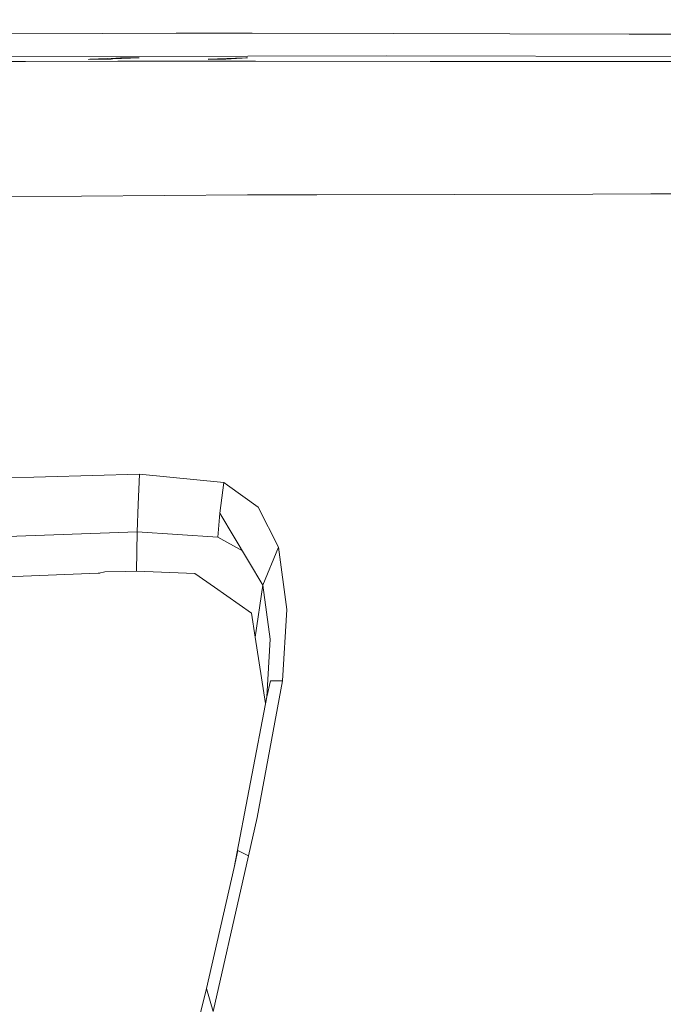
# Model space of a CAD drawing. Units: millimetres. Extents: x 745 to 8840, y -308 to 3703.
# Drawn here: x 1091 to 1192, y 1058 to 1212 of the extents above; entities that cross this region are included whole.
import ezdxf

# ---------------------------------------------------------------- set-up
doc = ezdxf.new("R2010")
doc.units = ezdxf.units.MM
doc.layers.add('1', color=7, linetype='Continuous', true_color=0xffffff)
doc.styles.add('blockfont', font='simplex.shx')
doc.dimstyles.get("Standard").update_dxf_attribs({"dimtxt": 0.18, "dimasz": 0.18, "dimexe": 0.18, "dimexo": 0.0625, "dimgap": 0.09, "dimtad": 0, "dimtih": 1, "dimtoh": 1, "dimdec": 4, "dimzin": 0, "dimdsep": 46, "dimtxsty": 'Standard', "dimcen": 0.09, "dimadec": 0, "dimazin": 0, "dimtfac": 1, "dimtdec": 4, "dimtofl": 0, "dimtmove": 0, "dimatfit": 3, "dimfxl": 1, "dimtolj": 1, "dimtzin": 0, "dimarcsym": 0})

# ---------------------------------------------------------------- blocks, each defined once
blk = doc.blocks.new('_U7')
at = {"layer": '1', "color": 18, "lineweight": 13}
for p, q in [((974.846274, 1197.49653), (974.846274, 3247.608534)), ((974.846274, 3245.608534), (2647.06897, 3245.608534)), ((4820, 3245.608534), (3147.777303, 3245.608534)), ((2678.933553, 3170.608534), (2653.933553, 3170.608534)), ((2653.933553, 3170.608534), (2653.933553, 3076.858534)), ((2910.60022, 3170.608534), (2885.60022, 3170.608534)), ((2910.60022, 3076.858534), (2910.60022, 3170.608534)), ((2653.933553, 3076.858534), (2678.933553, 3076.858534)), ((2885.60022, 3076.858534), (2910.60022, 3076.858534))]:
    blk.add_line(p, q, dxfattribs=at)
at = {"layer": '1', "color": 18, "lineweight": 70}
for points in [[(974.846274, 3245.608534), (1024.846224, 3259.005994), (1024.846323, 3232.211075)], [(4820, 3245.608534), (4770.000049, 3232.211075), (4769.999951, 3259.005994)]]:
    blk.add_solid(points, dxfattribs=at)
at = {"layer": '1', "color": 18, "linetype": 'Continuous', "lineweight": 13, "char_height": 50, "attachment_point": 7, "line_spacing_factor": 0.903614, "style": 'blockfont'}
for s, insert in [('\\W1.1047;BBC', (2990.489803, 3206.712701)), ('\\W1.2752;151.4', (2651.21897, 3206.712701)), ('\\W1.1591;3845', (2678.458553, 3084.837701))]:
    blk.add_mtext(s, dxfattribs=dict(at, insert=insert))
blk = doc.blocks.new('_U8')
at = {"layer": '1', "color": 18, "lineweight": 13}
for p, q in [((974.846274, 1197.49653), (974.846274, 229.962913)), ((2000, 430), (2000, 229.962913)), ((974.846274, 231.962913), (1302.485637, 231.962913)), ((2000, 231.962913), (1694.235637, 231.962913)), ((1307.110637, 156.962913), (1282.110637, 156.962913)), ((1282.110637, 156.962913), (1282.110637, 63.212913)), ((1538.777303, 156.962913), (1513.777303, 156.962913)), ((1538.777303, 63.212913), (1538.777303, 156.962913)), ((1282.110637, 63.212913), (1307.110637, 63.212913)), ((1513.777303, 63.212913), (1538.777303, 63.212913))]:
    blk.add_line(p, q, dxfattribs=at)
at = {"layer": '1', "color": 18, "lineweight": 70}
for points in [[(974.846274, 231.962913), (1024.846224, 245.360372), (1024.846323, 218.565453)], [(2000, 231.962913), (1950.000049, 218.565453), (1949.999951, 245.360372)]]:
    blk.add_solid(points, dxfattribs=at)
at = {"layer": '1', "color": 18, "linetype": 'Continuous', "lineweight": 13, "char_height": 50, "attachment_point": 7, "line_spacing_factor": 0.903614, "style": 'blockfont'}
for s, insert in [('\\W1.3125;40.4', (1306.635637, 193.067079)), ('\\W1.1484;BA', (1591.427303, 193.067079)), ('\\W1.1591;1025', (1306.635637, 71.192079))]:
    blk.add_mtext(s, dxfattribs=dict(at, insert=insert))
blk = doc.blocks.new('_U10')
at = {"layer": '1', "color": 18, "lineweight": 13}
for p, q in [((974.846274, 1197.49653), (974.846274, -270.037087)), ((8649.999683, 1124.649996), (8649.999683, -270.037087)), ((974.846274, -268.037087), (4619.704163, -268.037087)), ((8649.999683, -268.037087), (4781.141663, -268.037087))]:
    blk.add_line(p, q, dxfattribs=at)
at = {"layer": '1', "color": 18, "lineweight": 70}
for points in [[(974.846274, -268.037087), (1024.846224, -254.639628), (1024.846323, -281.434547)], [(8649.999683, -268.037087), (8599.999733, -281.434547), (8599.999634, -254.639628)]]:
    blk.add_solid(points, dxfattribs=at)
at = {"layer": '1', "color": 18, "linetype": 'Continuous', "lineweight": 13, "insert": (4623.854163, -306.932921), "char_height": 50, "attachment_point": 7, "line_spacing_factor": 0.903614, "style": 'blockfont'}
blk.add_mtext('\\W1.1836;OAL', dxfattribs=at)

msp = doc.modelspace()

# ---------------------------------------------------------------- linework, layer by layer
at = {"layer": '1', "color": 18, "linetype": 'Continuous', "lineweight": 13}
for p, q in [((1085.827738, 1210.079667), (1104.194313, 1210.125443)), ((1104.194313, 1210.125443), (1115.6241, 1210.153934)), ((1127.543598, 1210.183617), (1115.6241, 1210.153934)), ((1127.543598, 1210.183617), (1149.637133, 1210.12294)), ((1149.637133, 1210.12294), (1167.794138, 1210.07311)), ((1167.794138, 1210.07311), (1186.461598, 1210.02185)), ((1191.198498, 1210.008737), (1186.461598, 1210.02185)), ((1191.198498, 1210.008737), (1208.824545, 1209.963199)), ((1084.338337, 1206.526038), (1126.842171, 1206.578133)), ((1126.842171, 1206.578133), (1148.484856, 1206.604597)), ((1199.269444, 1206.5227), (1148.484856, 1206.604597)), ((1059.269339, 1205.659148), (1091.549307, 1205.754277)), ((1092.106253, 1205.755946), (1091.549307, 1205.754277)), ((1106.507212, 1205.762741), (1092.106253, 1205.755946)), ((1105.482966, 1206.121561), (1101.91837, 1206.05242)), ((1101.91837, 1206.05242), (1101.973206, 1206.064221)), ((1102.136761, 1206.079599), (1101.973206, 1206.064221)), ((1106.194884, 1206.257698), (1102.136761, 1206.079599)), ((1105.482966, 1206.121561), (1105.751902, 1206.134197)), ((1105.751902, 1206.134197), (1109.846741, 1206.326959)), ((1106.933981, 1206.290242), (1106.194884, 1206.257698)), ((1128.042608, 1205.772993), (1106.507212, 1205.762741)), ((1109.535843, 1206.323025), (1106.933981, 1206.290242)), ((1109.846741, 1206.326959), (1109.535843, 1206.323025)), ((1120.654017, 1206.114647), (1123.563439, 1206.228969)), ((1120.677859, 1206.080672), (1120.654017, 1206.114647)), ((1120.702416, 1206.045505), (1120.677859, 1206.080672)), ((1120.702416, 1206.045505), (1122.679383, 1206.095931)), ((1123.410612, 1206.120607), (1122.679383, 1206.095931)), ((1123.410612, 1206.120607), (1126.822144, 1206.285951)), ((1124.906689, 1206.281778), (1123.563439, 1206.228969)), ((1126.536041, 1206.285354), (1124.906689, 1206.281778)), ((1126.822144, 1206.285951), (1126.536041, 1206.285354)), ((1128.042608, 1205.772993), (1155.361563, 1205.7569)), ((1155.361563, 1205.7569), (1168.523699, 1205.74927)), ((1173.969656, 1205.745098), (1168.523699, 1205.74927)), ((1183.517128, 1205.73878), (1173.969656, 1205.745098)), ((1212.932497, 1205.719468), (1183.517128, 1205.73878)), ((1131.724268, 1184.861657), (1137.637526, 1184.87632)), ((1180.799395, 1184.983608), (1137.637526, 1184.87632)), ((1180.799395, 1184.983608), (1189.873368, 1185.006139)), ((1189.873368, 1185.006139), (1205.405623, 1185.0059)), ((1087.465197, 1184.562799), (1126.800209, 1184.849498)), ((1126.800209, 1184.849498), (1131.724268, 1184.861657)), ((1079.378277, 1140.313026), (1109.930903, 1141.184923)), ((1109.706074, 1136.389133), (1109.930903, 1141.184923)), ((1109.930903, 1141.184923), (1123.075396, 1139.86468)), ((1122.488648, 1135.076162), (1123.075396, 1139.86468)), ((1123.075396, 1139.86468), (1123.672873, 1139.436838)), ((1128.478676, 1135.995266), (1123.672873, 1139.436838)), ((1109.56946, 1132.12156), (1109.706074, 1136.389133)), ((1128.478676, 1135.995266), (1131.645828, 1129.723546)), ((1122.182518, 1131.297109), (1122.488648, 1135.076162)), ((1122.488648, 1135.076162), (1129.215389, 1123.796102)), ((1057.718664, 1130.267617), (1109.56946, 1132.12156)), ((1109.464556, 1125.990984), (1109.56946, 1132.12156)), ((1109.56946, 1132.12156), (1122.182518, 1131.297109)), ((1122.182518, 1131.297109), (1122.182757, 1131.297109)), ((1122.182757, 1131.297109), (1126.018545, 1129.156884)), ((1131.645828, 1129.723546), (1129.215389, 1123.796102)), ((1129.215389, 1123.796102), (1131.645828, 1129.723546)), ((1131.645828, 1129.723546), (1132.957369, 1120.003816)), ((1086.161047, 1124.984023), (1103.466898, 1125.651357)), ((1103.466898, 1125.651357), (1103.627592, 1125.655887)), ((1103.573948, 1125.625369), (1103.627592, 1125.655887)), ((1103.627592, 1125.655887), (1104.498535, 1125.868079)), ((1104.498535, 1125.868079), (1107.800633, 1125.951287)), ((1107.800633, 1125.951287), (1109.464556, 1125.990984)), ((1109.464556, 1125.990984), (1118.578345, 1125.607249)), ((1121.638447, 1123.463628), (1118.578345, 1125.607249)), ((1127.41366, 1119.417664), (1121.638447, 1123.463628)), ((1128.000408, 1115.646151), (1129.215389, 1123.796102)), ((1128.000408, 1115.646151), (1129.215389, 1123.796102)), ((1130.338818, 1115.347174), (1129.215389, 1123.796102)), ((1127.41366, 1119.417664), (1128.000408, 1115.646151)), ((1132.957369, 1120.003816), (1132.2712, 1108.822134)), ((1128.000408, 1115.646151), (1129.612315, 1105.281556)), ((1129.811436, 1106.328276), (1130.338818, 1115.347174)), ((1132.2712, 1108.822134), (1128.314883, 1087.418583)), ((1129.811436, 1106.328276), (1130.406052, 1108.79412)), ((1130.406052, 1108.79412), (1132.2712, 1108.822134)), ((1124.72716, 1079.601792), (1129.811436, 1106.328276)), ((1128.314883, 1087.418583), (1126.981407, 1081.452754)), ((1124.72716, 1079.601792), (1125.267655, 1082.273272)), ((1125.267655, 1082.273272), (1126.981407, 1081.452754)), ((1126.981407, 1081.452754), (1126.077563, 1077.498582)), ((1120.404154, 1060.661343), (1124.72716, 1079.601792)), ((1126.077563, 1077.498582), (1121.409327, 1057.077435)), ((1120.404154, 1060.661343), (1114.815623, 1038.393405)), ((1120.404154, 1060.661343), (1121.409327, 1057.077435))]:
    msp.add_line(p, q, dxfattribs=at)

# ---------------------------------------------------------------- dimensions: what is measured, and where the dimension line sits
for base, p1, p2, text, override, picture, middle in [((974.846274, 3245.608534), (4820, 3500), (974.846274, 1197.49653), '<>\\P[\\C18;\\H50.00;\\Fsimplex.shx;3845\\Fsimplex.shx;\\H50.00;\\C18; ]\\C18;\\H50.00;\\Fsimplex.shx;BBC\\Fsimplex.shx;\\H50.00;\\C18;', {"dimtxt": 50, "dimasz": 50, "dimexe": 2, "dimexo": 0, "dimgap": 1.5, "dimtih": 1, "dimtoh": 1, "dimdec": 1, "dimlfac": 0.03937, "dimzin": 8, "dimdsep": 44, "dimlunit": 2, "dimtxsty": 'blockfont', "dimsah": 1, "dimse1": 0, "dimse2": 0, "dimsd1": 0, "dimsd2": 0, "dimclrd": 18, "dimclre": 18, "dimclrt": 18, "dimtol": 0, "dimtm": -0.1, "dimtfac": 1, "dimtdec": 2, "dimtofl": 1, "dimtmove": 0, "dimtzin": 8, "dimlwd": 13, "dimlwe": 13}, '_U7', (2897.423137, 3245.608534)), ((2000, 231.962913), (974.846274, 1197.49653), (2000, 430), '<>\\P[\\C18;\\H50.00;\\Fsimplex.shx;1025\\Fsimplex.shx;\\H50.00;\\C18; ]\\C18;\\H50.00;\\Fsimplex.shx;BA\\Fsimplex.shx;\\H50.00;\\C18;', {"dimtxt": 50, "dimasz": 50, "dimexe": 2, "dimexo": 0, "dimgap": 1.5, "dimtih": 1, "dimtoh": 1, "dimdec": 1, "dimlfac": 0.03937, "dimzin": 8, "dimdsep": 44, "dimlunit": 2, "dimtxsty": 'blockfont', "dimsah": 1, "dimse1": 0, "dimse2": 0, "dimsd1": 0, "dimsd2": 0, "dimclrd": 18, "dimclre": 18, "dimclrt": 18, "dimtol": 0, "dimtm": -0.1, "dimtfac": 1, "dimtdec": 2, "dimtofl": 1, "dimtmove": 0, "dimtzin": 8, "dimlwd": 13, "dimlwe": 13}, '_U8', (1498.360637, 231.962913)), ((974.846274, -268.037087), (8649.999683, 1177.037472), (974.846274, 1197.49653), '\\C18;OAL', {"dimtxt": 50, "dimasz": 50, "dimexe": 2, "dimexo": 0, "dimgap": 1.5, "dimtih": 1, "dimtoh": 1, "dimdec": 1, "dimlfac": 0.03937, "dimzin": 8, "dimdsep": 44, "dimlunit": 2, "dimpost": '', "dimtxsty": 'blockfont', "dimsah": 1, "dimse1": 0, "dimse2": 0, "dimsd1": 0, "dimsd2": 0, "dimclrd": 18, "dimclre": 18, "dimclrt": 18, "dimtol": 0, "dimtm": -0.1, "dimtfac": 1, "dimtdec": 2, "dimtofl": 1, "dimtmove": 0, "dimtzin": 8, "dimlwd": 13, "dimlwe": 13}, '_U10', (4700.422913, -268.037087))]:
    dim = msp.add_linear_dim(base=base, p1=p1, p2=p2, text=text, dimstyle='Standard', override=override, dxfattribs=at)
    dim.commit()
    dim.dimension.update_dxf_attribs({"geometry": picture, "text_midpoint": middle, "dimtype": 160})

doc.saveas('drawing.dxf')
